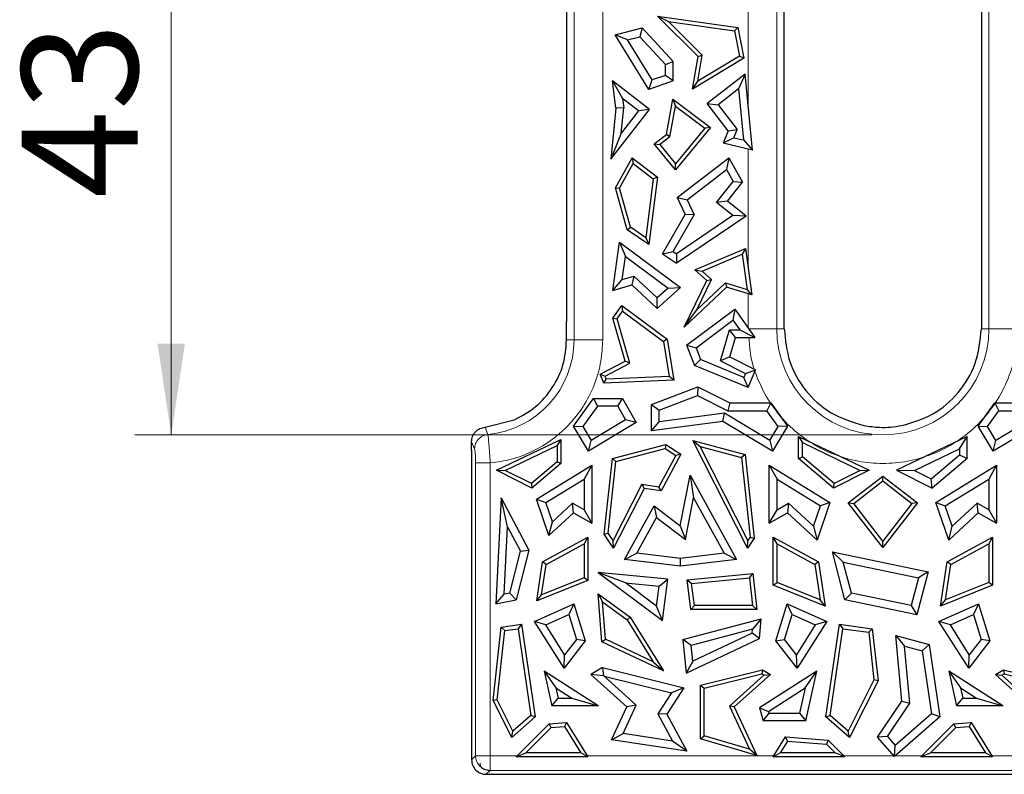
# Model space of a CAD drawing. Units: millimetres. Extents: x 0 to 420, y 0 to 297.
# Drawn here: x 164 to 191, y 128 to 149 of the extents above; entities that cross this region are included whole.
import ezdxf

# ---------------------------------------------------------------- set-up
doc = ezdxf.new("R2010")
doc.units = ezdxf.units.MM
doc.styles.add('SLDTEXTSTYLE0', font='TXT', dxfattribs={"width": 0.605})
doc.dimstyles.new('SLDDIMSTYLE2', dxfattribs={"dimtxt": 3.081982, "dimasz": 2.5, "dimexe": 0, "dimexo": 0.0625, "dimgap": 0.770496, "dimtad": 1, "dimdec": 0, "dimlfac": 2.5, "dimrnd": 1e-09, "dimzin": 12, "dimdsep": 46, "dimtxsty": 'SLDTEXTSTYLE0', "dimsah": 1, "dimcen": 0.09, "dimadec": 0, "dimazin": 3, "dimtfac": 1, "dimtdec": 3, "dimtofl": 0, "dimtmove": 0, "dimatfit": 3, "dimfxl": 0, "dimfrac": 2, "dimtolj": 1, "dimtzin": 12, "dimarcsym": 0})

# ---------------------------------------------------------------- blocks, each defined once
blk = doc.blocks.new('_D_3')
at = {"color": 7, "linetype": 'Continuous', "lineweight": 0}
for p, q in [((187.643, 155.112), (167.458, 155.112)), ((168.458, 155.112), (168.458, 137.441)), ((187.643, 137.441), (167.458, 137.441))]:
    blk.add_line(p, q, dxfattribs=at)
at = {"color": 7, "linetype": 'Continuous', "lineweight": 18}
for points in [[(168.458, 155.112), (168.083, 152.612), (168.833, 152.612)], [(168.458, 137.441), (168.833, 139.941), (168.083, 139.941)]]:
    blk.add_solid(points, dxfattribs=at)
at = {"color": 7, "linetype": 'Continuous', "lineweight": 18, "insert": (164.365, 143.925), "char_height": 3.175, "attachment_point": 1, "rotation": 90, "style": 'SLDTEXTSTYLE0'}
blk.add_mtext('43', dxfattribs=at)

msp = doc.modelspace()

# ---------------------------------------------------------------- linework, layer by layer
at = {"color": 7, "linetype": 'Continuous', "lineweight": 25}
for p, q in [((179.2835, 152.3466), (179.2835, 140.5422)), ((185.2435, 140.5463), (185.2435, 152.2066)), ((190.6435, 152.2066), (190.6435, 140.5463)), ((181.774, 148.9111), (182.0768, 148.7602)), ((182.8847, 147.8017), (181.774, 148.9111)), ((181.774, 148.9111), (183.9752, 148.6007)), ((180.6118, 148.3946), (181.3572, 148.5828)), ((181.3572, 148.5828), (181.286, 148.3437)), ((181.3572, 148.5828), (182.2027, 147.6653)), ((182.0768, 148.7602), (183.8845, 148.5052)), ((182.9997, 147.8383), (182.0768, 148.7602)), ((183.8845, 148.5052), (183.9752, 148.6007)), ((183.9752, 148.6007), (184.1378, 147.761)), ((181.5318, 146.9022), (180.6118, 148.3946)), ((180.9476, 148.2583), (180.6118, 148.3946)), ((180.9476, 148.2583), (181.286, 148.3437)), ((181.286, 148.3437), (181.9883, 147.5816)), ((183.8845, 148.5052), (184.0183, 147.8141)), ((181.6244, 147.1605), (180.9476, 148.2583)), ((182.7321, 146.9111), (182.8847, 147.8017)), ((184.1378, 147.761), (182.7321, 146.9111)), ((182.8773, 147.1242), (182.9997, 147.8383)), ((184.0183, 147.8141), (182.8773, 147.1242)), ((182.8847, 147.8017), (182.9997, 147.8383)), ((184.1378, 147.761), (184.0183, 147.8141)), ((181.9883, 147.5816), (182.2027, 147.6653)), ((181.9883, 147.2851), (181.9883, 147.5816)), ((182.2027, 147.1319), (182.2027, 147.6653)), ((181.9883, 147.2851), (181.6244, 147.1605)), ((182.2027, 147.1319), (181.9883, 147.2851)), ((184.1693, 147.321), (183.1287, 146.5162)), ((184.1693, 147.321), (183.9932, 146.9138)), ((184.3702, 145.238), (184.1693, 147.321)), ((180.5368, 147.1373), (180.8143, 146.6516)), ((181.5517, 146.3524), (180.5368, 147.1373)), ((180.6312, 146.3914), (180.5368, 147.1373)), ((181.5318, 146.9022), (181.6244, 147.1605)), ((182.2027, 147.1319), (181.5318, 146.9022)), ((182.7321, 146.9111), (182.8773, 147.1242)), ((183.9932, 146.9138), (183.4294, 146.4777)), ((183.9932, 146.9138), (184.128, 145.5164)), ((180.8469, 146.3946), (180.6312, 146.3914)), ((180.7804, 145.7056), (180.8469, 146.3946)), ((181.251, 146.314), (180.8143, 146.6516)), ((180.8143, 146.6516), (180.8469, 146.3946)), ((182.0151, 145.6659), (182.1956, 146.6319)), ((182.1128, 145.6052), (182.2692, 146.4425)), ((182.1956, 146.6319), (182.2692, 146.4425)), ((182.1956, 146.6319), (183.2237, 145.8594)), ((182.2692, 146.4425), (183.0698, 145.841)), ((183.7084, 145.7666), (183.1287, 146.5162)), ((183.1287, 146.5162), (183.4294, 146.4777)), ((183.4294, 146.4777), (183.9532, 145.8004)), ((180.6312, 146.3914), (180.4958, 144.9871)), ((180.4958, 144.9871), (181.5517, 146.3524)), ((181.251, 146.314), (180.7804, 145.7056)), ((181.5517, 146.3524), (181.251, 146.314)), ((183.2237, 145.8594), (182.2695, 144.6976)), ((183.2237, 145.8594), (183.0698, 145.841)), ((180.7804, 145.7056), (180.4958, 144.9871)), ((181.6807, 145.4146), (182.0151, 145.6659)), ((182.1128, 145.6052), (181.8345, 145.3961)), ((182.1128, 145.6052), (182.0151, 145.6659)), ((183.0698, 145.841), (182.2695, 144.8664)), ((183.7084, 145.7666), (183.5721, 145.4291)), ((183.7084, 145.7666), (183.9532, 145.8004)), ((183.864, 145.5796), (183.9532, 145.8004)), ((181.6807, 145.4146), (181.8345, 145.3961)), ((182.2695, 144.6976), (181.6807, 145.4146)), ((181.8345, 145.3961), (182.2695, 144.8664)), ((183.864, 145.5796), (183.5721, 145.4291)), ((184.3702, 145.238), (183.5721, 145.4291)), ((183.864, 145.5796), (184.128, 145.5164)), ((184.128, 145.5164), (184.3702, 145.238)), ((180.619, 144.2074), (181.0771, 145.032)), ((180.734, 144.1938), (181.1103, 144.871)), ((181.0771, 145.032), (181.1103, 144.871)), ((181.0771, 145.032), (181.769, 144.4975)), ((181.1103, 144.871), (181.6551, 144.45)), ((182.2695, 144.6976), (182.2695, 144.8664)), ((182.3153, 143.9391), (183.7298, 145.032)), ((183.7298, 145.032), (183.6636, 144.7099)), ((183.7298, 145.032), (184.1032, 144.3599)), ((182.5817, 143.874), (183.6636, 144.7099)), ((183.6636, 144.7099), (183.8462, 144.3812)), ((181.6551, 144.45), (181.4549, 142.8397)), ((181.769, 144.4975), (181.5397, 142.653)), ((181.769, 144.4975), (181.6551, 144.45)), ((183.3882, 143.8055), (183.8462, 144.3812)), ((183.6894, 143.8398), (184.1032, 144.3599)), ((183.8462, 144.3812), (184.1032, 144.3599)), ((180.9379, 143.0598), (180.619, 144.2074)), ((180.619, 144.2074), (180.734, 144.1938)), ((181.0306, 143.1265), (180.734, 144.1938)), ((182.3153, 143.9391), (182.5817, 143.874)), ((182.3153, 143.9391), (182.5308, 143.474)), ((182.5817, 143.874), (182.7721, 143.4633)), ((183.6894, 143.8398), (183.3882, 143.8055)), ((183.8381, 143.4475), (183.3882, 143.8055)), ((184.2, 143.4335), (183.6894, 143.8398)), ((181.9125, 142.4009), (182.5308, 143.474)), ((182.1979, 142.4667), (182.7721, 143.4633)), ((183.8381, 143.4475), (182.2926, 142.4027)), ((184.2, 143.4335), (182.2926, 142.144)), ((182.7721, 143.4633), (182.5308, 143.474)), ((184.2, 143.4335), (183.8381, 143.4475)), ((180.9379, 143.0598), (181.0306, 143.1265)), ((181.5397, 142.653), (180.9379, 143.0598)), ((181.4549, 142.8397), (181.0306, 143.1265)), ((180.5483, 141.3903), (180.7326, 142.7146)), ((180.7326, 142.7146), (180.895, 142.3267)), ((180.7326, 142.7146), (182.4002, 141.4747)), ((181.4549, 142.8397), (181.5397, 142.653)), ((181.9125, 142.4009), (182.1979, 142.4667)), ((181.9125, 142.4009), (182.2926, 142.144)), ((182.1979, 142.4667), (182.2926, 142.4027)), ((182.2926, 142.4027), (182.2926, 142.144)), ((182.7958, 141.9604), (184.1818, 142.544)), ((182.9928, 141.927), (184.0948, 142.3911)), ((184.1818, 142.544), (184.0948, 142.3911)), ((184.0948, 142.3911), (184.2293, 141.4246)), ((184.1818, 142.544), (184.3585, 141.2738)), ((180.8067, 141.6921), (180.895, 142.3267)), ((180.895, 142.3267), (182.0623, 141.4588)), ((182.7958, 141.9604), (182.9928, 141.927)), ((183.1213, 141.667), (182.7958, 141.9604)), ((183.2529, 141.6926), (182.9928, 141.927)), ((180.5483, 141.3903), (180.8067, 141.6921)), ((180.5483, 141.3903), (181.0726, 141.5483)), ((180.8067, 141.6921), (181.1291, 141.7892)), ((181.1291, 141.7892), (181.0726, 141.5483)), ((181.7634, 140.9008), (181.0726, 141.5483)), ((181.7663, 141.1919), (181.1291, 141.7892)), ((182.503, 140.3941), (183.1213, 141.667)), ((182.8527, 140.8688), (183.2529, 141.6926)), ((183.6363, 141.6033), (182.8527, 140.8688)), ((183.1213, 141.667), (183.2529, 141.6926)), ((183.6363, 141.6033), (184.2293, 141.4246)), ((183.6363, 141.6033), (183.6645, 141.4828)), ((182.4002, 141.4747), (181.7634, 140.9008)), ((182.0623, 141.4588), (181.7663, 141.1919)), ((182.0623, 141.4588), (182.4002, 141.4747)), ((183.6645, 141.4828), (182.503, 140.3941)), ((184.3585, 141.2738), (183.6645, 141.4828)), ((184.3585, 141.2738), (184.2293, 141.4246)), ((181.7634, 140.9008), (181.7663, 141.1919)), ((180.5473, 140.6402), (180.7919, 140.9836)), ((180.6646, 140.6203), (180.8156, 140.8322)), ((180.7919, 140.9836), (182.0329, 140.0592)), ((180.7919, 140.9836), (180.8156, 140.8322)), ((180.8156, 140.8322), (181.9341, 139.9992)), ((182.503, 140.3941), (182.8527, 140.8688)), ((182.5697, 139.901), (183.8872, 140.8824)), ((183.8872, 140.8824), (183.8397, 140.5797)), ((183.8872, 140.8824), (184.439, 140.1079)), ((179.2835, 140.0466), (179.2835, 140.5422)), ((180.5473, 140.6402), (180.6646, 140.6203)), ((180.8905, 139.4574), (180.5473, 140.6402)), ((181.0181, 139.4023), (180.6646, 140.6203)), ((182.828, 139.8261), (183.8397, 140.5797)), ((183.8397, 140.5797), (184.0231, 140.3222)), ((185.243, 140.3466), (185.2436, 140.5463)), ((190.644, 140.5462), (190.6434, 140.3466)), ((183.4965, 139.4688), (183.7442, 140.3222)), ((183.7442, 140.3222), (184.0231, 140.3222)), ((183.9052, 140.1079), (183.7442, 140.3222)), ((184.0231, 140.3222), (184.439, 140.1079)), ((182.0329, 140.0592), (181.9341, 139.9992)), ((181.9341, 139.9992), (182.0904, 139.0423)), ((182.0329, 140.0592), (182.2156, 138.9407)), ((183.7517, 139.5789), (183.9052, 140.1079)), ((183.9052, 140.1079), (184.439, 140.1079)), ((182.5697, 139.901), (182.828, 139.8261)), ((182.5697, 139.901), (182.7857, 139.3374)), ((182.828, 139.8261), (182.9527, 139.5008)), ((180.1988, 139.1031), (180.8905, 139.4574)), ((180.3352, 139.0526), (181.0181, 139.4023)), ((181.0181, 139.4023), (180.8905, 139.4574)), ((182.9527, 139.5008), (182.7857, 139.3374)), ((184.1408, 139.0153), (182.9527, 139.5008)), ((183.7517, 139.5789), (183.4965, 139.4688)), ((183.4965, 139.4688), (184.1825, 139.1174)), ((183.7517, 139.5789), (184.4554, 139.2185)), ((184.2582, 138.7358), (182.7857, 139.3374)), ((184.1825, 139.1174), (184.1408, 139.0153)), ((184.1825, 139.1174), (184.4554, 139.2185)), ((184.2582, 138.7358), (184.4554, 139.2185)), ((180.1988, 139.1031), (180.3352, 139.0526)), ((180.3003, 138.8546), (180.1988, 139.1031)), ((180.3003, 138.8546), (180.3709, 138.9651)), ((182.2156, 138.9407), (180.3003, 138.8546)), ((180.3709, 138.9651), (180.3352, 139.0526)), ((182.0904, 139.0423), (180.3709, 138.9651)), ((182.2156, 138.9407), (182.0904, 139.0423)), ((184.2582, 138.7358), (184.1408, 139.0153)), ((181.6045, 138.2698), (182.8767, 138.7543)), ((182.8767, 138.7543), (182.8649, 138.5204)), ((182.8767, 138.7543), (183.7529, 138.3151)), ((179.4767, 137.6769), (180.0161, 138.4394)), ((180.0161, 138.4394), (180.8154, 138.4394)), ((180.0161, 138.4394), (180.127, 138.225)), ((180.6904, 138.225), (180.8154, 138.4394)), ((180.8154, 138.4394), (181.1894, 137.7781)), ((181.8189, 138.122), (182.8649, 138.5204)), ((182.8649, 138.5204), (183.7022, 138.1008)), ((183.7529, 138.3151), (183.7022, 138.1008)), ((183.7529, 138.3151), (184.8788, 138.3151)), ((184.8788, 138.3151), (184.7679, 138.1008)), ((184.8788, 138.3151), (185.3303, 137.6769)), ((190.5567, 137.6769), (191.0082, 138.3151)), ((191.0082, 138.3151), (191.1191, 138.1008)), ((191.0082, 138.3151), (192.1341, 138.3151)), ((180.127, 138.225), (179.7324, 137.6672)), ((180.6904, 138.225), (180.127, 138.225)), ((180.6904, 138.225), (180.8999, 137.8546)), ((181.6045, 138.2698), (181.8189, 138.122)), ((181.6045, 137.5564), (181.6045, 138.2698)), ((181.8189, 137.8004), (181.8189, 138.122)), ((183.7022, 138.1008), (184.7679, 138.1008)), ((185.0746, 137.6672), (184.7679, 138.1008)), ((190.8124, 137.6672), (191.1191, 138.1008)), ((191.1191, 138.1008), (192.1848, 138.1008)), ((177.0505, 137.6524), (177.8481, 137.849)), ((181.1894, 137.7781), (179.8843, 136.9964)), ((180.8999, 137.8546), (179.958, 137.2904)), ((181.1894, 137.7781), (180.8999, 137.8546)), ((183.5631, 137.8107), (181.6045, 137.5564)), ((181.6045, 137.5564), (181.8189, 137.8004)), ((183.6093, 138.0329), (181.8189, 137.8004)), ((183.5631, 137.8107), (183.6093, 138.0329)), ((184.9227, 136.9964), (183.5631, 137.8107)), ((184.8489, 137.2904), (183.6093, 138.0329)), ((192.3239, 137.8107), (190.9643, 136.9964)), ((192.2777, 138.0329), (191.038, 137.2904)), ((179.4767, 137.6769), (179.7324, 137.6672)), ((179.8843, 136.9964), (179.4767, 137.6769)), ((179.7324, 137.6672), (179.958, 137.2904)), ((184.8489, 137.2904), (185.0746, 137.6672)), ((185.3303, 137.6769), (184.9227, 136.9964)), ((185.3303, 137.6769), (185.0746, 137.6672)), ((190.9643, 136.9964), (190.5567, 137.6769)), ((190.5567, 137.6769), (190.8124, 137.6672)), ((191.038, 137.2904), (190.8124, 137.6672)), ((176.6835, 137.0175), (176.6835, 137.2521)), ((177.3601, 136.4731), (179.1298, 137.3188)), ((179.1298, 137.3188), (179.0227, 137.1488)), ((179.1298, 137.3188), (179.1298, 136.6543)), ((179.8843, 136.9964), (179.958, 137.2904)), ((184.2373, 134.3365), (182.7356, 137.2866)), ((182.7356, 137.2866), (182.9398, 137.1217)), ((182.7356, 137.2866), (184.1753, 136.9057)), ((184.8489, 137.2904), (184.9227, 136.9964)), ((185.6315, 137.398), (185.7387, 137.228)), ((185.6315, 137.398), (187.5668, 136.4731)), ((185.6315, 136.7947), (185.6315, 137.398)), ((185.7387, 137.228), (187.3242, 136.4703)), ((185.7387, 136.8443), (185.7387, 137.228)), ((190.2555, 137.398), (188.3201, 136.4731)), ((190.0411, 137.058), (190.2555, 137.398)), ((190.2555, 136.7947), (190.2555, 137.398)), ((190.9643, 136.9964), (191.038, 137.2904)), ((176.6835, 137.0121), (176.6835, 137.0175)), ((176.6835, 137.0121), (176.6835, 128.5459)), ((177.6028, 136.4703), (179.0227, 137.1488)), ((179.0227, 137.1488), (179.0227, 136.704)), ((180.5363, 136.7948), (181.998, 137.1815)), ((180.635, 136.7101), (181.9798, 137.0658)), ((181.998, 137.1815), (181.9798, 137.0658)), ((181.9798, 137.0658), (182.2723, 136.8779)), ((181.998, 137.1815), (182.4138, 136.9143)), ((184.2504, 134.547), (182.9398, 137.1217)), ((182.9398, 137.1217), (184.0767, 136.821)), ((188.8054, 136.4675), (190.0411, 137.058)), ((190.0411, 137.058), (190.0411, 136.894)), ((179.0227, 136.704), (178.3186, 136.1075)), ((179.1298, 136.6543), (179.0227, 136.704)), ((180.3113, 134.7179), (180.5363, 136.7948)), ((180.4221, 134.7455), (180.635, 136.7101)), ((180.5363, 136.7948), (180.635, 136.7101)), ((182.2723, 136.8779), (181.8109, 136.0231)), ((182.4138, 136.9143), (181.8694, 135.906)), ((182.4138, 136.9143), (182.2723, 136.8779)), ((184.1753, 136.9057), (184.0767, 136.821)), ((184.0767, 136.821), (184.3131, 134.6395)), ((184.1753, 136.9057), (184.4239, 134.6119)), ((185.6315, 136.7947), (185.7387, 136.8443)), ((186.5934, 135.9797), (185.6315, 136.7947)), ((186.6084, 136.1075), (185.7387, 136.8443)), ((189.2636, 136.2353), (190.0411, 136.894)), ((190.2555, 136.7947), (189.2936, 135.9797)), ((190.0411, 136.894), (190.2555, 136.7947)), ((177.3601, 136.4731), (177.6028, 136.4703)), ((178.3336, 135.9797), (177.3601, 136.4731)), ((178.3186, 136.1075), (177.6028, 136.4703)), ((179.1298, 136.6543), (178.3336, 135.9797)), ((178.4573, 135.6797), (179.9753, 136.6155)), ((179.9753, 136.6155), (179.761, 136.2315)), ((179.9753, 136.6155), (179.9753, 135.0234)), ((184.8317, 136.6155), (185.046, 136.2315)), ((184.8317, 136.6155), (186.4943, 135.5906)), ((184.8317, 135.0234), (184.8317, 136.6155)), ((187.5668, 136.4731), (186.5934, 135.9797)), ((187.3242, 136.4703), (186.6084, 136.1075)), ((187.3242, 136.4703), (187.5668, 136.4731)), ((188.3201, 136.4731), (188.8054, 136.4675)), ((188.3201, 136.4731), (189.2936, 135.9797)), ((188.8054, 136.4675), (189.2636, 136.2353)), ((189.3927, 135.5906), (191.0553, 136.6155)), ((191.0553, 136.6155), (190.841, 136.2315)), ((191.0553, 136.6155), (191.0553, 135.0234)), ((178.7156, 135.5871), (179.761, 136.2315)), ((179.761, 136.2315), (179.761, 135.3904)), ((182.3974, 134.9539), (182.6636, 136.3381)), ((182.6636, 136.3381), (182.7623, 135.716)), ((182.6636, 136.3381), (183.9391, 134.0283)), ((185.046, 136.2315), (186.236, 135.498)), ((185.046, 135.3904), (185.046, 136.2315)), ((186.9957, 135.5812), (187.9435, 136.3142)), ((187.1461, 135.562), (187.9435, 136.1787)), ((187.9435, 136.1787), (187.9435, 136.3142)), ((187.9435, 136.3142), (188.8913, 135.5812)), ((187.9435, 136.1787), (188.7409, 135.562)), ((189.2936, 135.9797), (189.2636, 136.2353)), ((189.651, 135.498), (190.841, 136.2315)), ((190.841, 136.2315), (190.841, 135.3904)), ((178.3186, 136.1075), (178.3336, 135.9797)), ((181.3434, 136.0927), (180.5566, 134.547)), ((181.4039, 135.9753), (180.5697, 134.3365)), ((181.3434, 136.0927), (181.8109, 136.0231)), ((181.3434, 136.0927), (181.4039, 135.9753)), ((181.8694, 135.906), (181.4039, 135.9753)), ((181.8694, 135.906), (181.8109, 136.0231)), ((186.5934, 135.9797), (186.6084, 136.1075)), ((177.4937, 135.7141), (177.3467, 132.8118)), ((177.6684, 134.9259), (177.4937, 135.7141)), ((177.4937, 135.7141), (178.2529, 134.2798)), ((178.4573, 135.6797), (178.7156, 135.5871)), ((178.7984, 134.6836), (178.4573, 135.6797)), ((182.5426, 134.5737), (182.7623, 135.716)), ((182.7623, 135.716), (183.5977, 134.2031)), ((178.8947, 135.0639), (178.7156, 135.5871)), ((179.4434, 135.5695), (178.8947, 135.0639)), ((179.761, 135.3904), (179.4434, 135.5695)), ((179.4739, 135.3062), (179.4434, 135.5695)), ((179.761, 135.3904), (179.9753, 135.0234)), ((180.8678, 134.0283), (181.6807, 135.5002)), ((181.6807, 135.5002), (182.3974, 134.9539)), ((181.6807, 135.5002), (181.7483, 135.1791)), ((184.8317, 135.0234), (185.046, 135.3904)), ((185.046, 135.3904), (185.3636, 135.5695)), ((185.3636, 135.5695), (185.333, 135.3062)), ((186.0453, 134.9413), (185.3636, 135.5695)), ((186.0453, 134.9413), (186.236, 135.498)), ((186.4943, 135.5906), (186.1417, 134.561)), ((186.4943, 135.5906), (186.236, 135.498)), ((187.9435, 134.3557), (186.9957, 135.5812)), ((186.9957, 135.5812), (187.1461, 135.562)), ((187.9435, 134.5309), (187.1461, 135.562)), ((188.8913, 135.5812), (187.9435, 134.3557)), ((188.7409, 135.562), (187.9435, 134.5309)), ((188.8913, 135.5812), (188.7409, 135.562)), ((189.3927, 135.5906), (189.651, 135.498)), ((189.7453, 134.561), (189.3927, 135.5906)), ((189.8417, 134.9413), (189.651, 135.498)), ((190.5234, 135.5695), (189.8417, 134.9413)), ((190.841, 135.3904), (190.5234, 135.5695)), ((190.5539, 135.3062), (190.5234, 135.5695)), ((190.841, 135.3904), (191.0553, 135.0234)), ((179.4739, 135.3062), (178.7984, 134.6836)), ((179.4739, 135.3062), (179.9753, 135.0234)), ((181.2093, 134.2031), (181.7483, 135.1791)), ((181.7483, 135.1791), (182.5426, 134.5737)), ((184.8317, 135.0234), (185.333, 135.3062)), ((186.1417, 134.561), (185.333, 135.3062)), ((190.5539, 135.3062), (189.7453, 134.561)), ((190.5539, 135.3062), (191.0553, 135.0234)), ((177.5748, 133.0788), (177.6684, 134.9259)), ((177.6684, 134.9259), (178.0245, 134.2532)), ((178.7984, 134.6836), (178.8947, 135.0639)), ((182.3974, 134.9539), (182.5426, 134.5737)), ((186.0453, 134.9413), (186.1417, 134.561)), ((189.7453, 134.561), (189.8417, 134.9413)), ((178.6238, 133.9629), (179.8677, 134.6419)), ((179.8677, 134.6419), (179.7605, 134.4613)), ((179.8677, 134.6419), (179.8677, 133.457)), ((180.3113, 134.7179), (180.4221, 134.7455)), ((180.5697, 134.3365), (180.3113, 134.7179)), ((180.5566, 134.547), (180.4221, 134.7455)), ((180.5697, 134.3365), (180.5566, 134.547)), ((184.4239, 134.6119), (184.2373, 134.3365)), ((184.2373, 134.3365), (184.2504, 134.547)), ((184.3131, 134.6395), (184.2504, 134.547)), ((184.3131, 134.6395), (184.4239, 134.6119)), ((185.0465, 134.4613), (184.9393, 134.6419)), ((184.9393, 134.6419), (186.1832, 133.9629)), ((184.9393, 133.3231), (184.9393, 134.6419)), ((187.9435, 134.3557), (187.9435, 134.5309)), ((189.7038, 133.9629), (190.9477, 134.6419)), ((190.9477, 134.6419), (190.8405, 134.4613)), ((190.9477, 134.6419), (190.9477, 133.3231)), ((178.2529, 134.2798), (177.901, 132.9283)), ((178.0245, 134.2532), (178.2529, 134.2798)), ((178.7221, 133.8944), (179.7605, 134.4613)), ((179.7605, 134.4613), (179.7605, 133.5294)), ((185.0465, 133.3955), (185.0465, 134.4613)), ((185.0465, 134.4613), (186.0849, 133.8944)), ((189.8021, 133.8944), (190.8405, 134.4613)), ((190.8405, 134.4613), (190.8405, 133.3955)), ((177.727, 133.1108), (178.0245, 134.2532)), ((180.8678, 134.0283), (181.2093, 134.2031)), ((182.4035, 133.8438), (180.8678, 134.0283)), ((182.4035, 134.0597), (181.2093, 134.2031)), ((183.5977, 134.2031), (182.4035, 134.0597)), ((182.4035, 133.8438), (182.4035, 134.0597)), ((183.9391, 134.0283), (182.4035, 133.8438)), ((183.5977, 134.2031), (183.9391, 134.0283)), ((186.5642, 134.2409), (186.8589, 133.9599)), ((186.5642, 134.2409), (189.1796, 133.6912)), ((186.906, 132.9283), (186.5642, 134.2409)), ((178.4665, 132.8939), (178.6238, 133.9629)), ((178.5997, 133.0629), (178.7221, 133.8944)), ((178.7221, 133.8944), (178.6238, 133.9629)), ((186.1832, 133.9629), (186.0849, 133.8944)), ((186.0849, 133.8944), (186.2283, 132.9206)), ((186.1832, 133.9629), (186.3615, 132.7516)), ((186.8589, 133.9599), (188.9155, 133.5277)), ((187.08, 133.1108), (186.8589, 133.9599)), ((189.5255, 132.7516), (189.7038, 133.9629)), ((189.6587, 132.9206), (189.8021, 133.8944)), ((189.8021, 133.8944), (189.7038, 133.9629)), ((179.8677, 133.457), (178.4665, 132.8939)), ((179.7605, 133.5294), (178.5997, 133.0629)), ((179.8677, 133.457), (179.7605, 133.5294)), ((180.8961, 133.3861), (180.1511, 133.6751)), ((182.0567, 133.4869), (180.1511, 133.6751)), ((180.1511, 133.6751), (181.9135, 132.3586)), ((181.8163, 133.2953), (182.0567, 133.4869)), ((181.9135, 132.3586), (182.0567, 133.4869)), ((182.5854, 133.4707), (184.3844, 133.6483)), ((182.5854, 133.4707), (182.7056, 133.3748)), ((182.6878, 132.6635), (182.5854, 133.4707)), ((182.7056, 133.3748), (184.2891, 133.5312)), ((184.2891, 133.5312), (184.3844, 133.6483)), ((184.2891, 133.5312), (184.3707, 132.7706)), ((184.3844, 133.6483), (184.49, 132.6635)), ((188.9155, 133.5277), (188.7174, 132.7667)), ((189.1796, 133.6912), (188.8733, 132.5148)), ((189.1796, 133.6912), (188.9155, 133.5277)), ((180.8961, 133.3861), (181.8163, 133.2953)), ((181.7471, 132.7504), (180.8961, 133.3861)), ((181.7471, 132.7504), (181.8163, 133.2953)), ((182.7823, 132.7706), (182.7056, 133.3748)), ((184.9393, 133.3231), (185.0465, 133.3955)), ((186.3615, 132.7516), (184.9393, 133.3231)), ((186.2283, 132.9206), (185.0465, 133.3955)), ((190.9477, 133.3231), (189.5255, 132.7516)), ((190.8405, 133.3955), (189.6587, 132.9206)), ((190.9477, 133.3231), (190.8405, 133.3955)), ((177.3467, 132.8118), (177.5748, 133.0788)), ((177.3467, 132.8118), (177.901, 132.9283)), ((177.727, 133.1108), (177.5748, 133.0788)), ((177.901, 132.9283), (177.727, 133.1108)), ((178.4665, 132.8939), (178.5997, 133.0629)), ((180.1449, 133.0917), (180.2694, 132.8681)), ((180.1449, 133.0917), (181.0268, 132.4477)), ((180.2449, 131.7749), (180.1449, 133.0917)), ((186.3615, 132.7516), (186.2283, 132.9206)), ((186.906, 132.9283), (187.08, 133.1108)), ((188.8733, 132.5148), (186.906, 132.9283)), ((188.7174, 132.7667), (187.08, 133.1108)), ((189.5255, 132.7516), (189.6587, 132.9206)), ((178.4002, 132.334), (179.4812, 132.8168)), ((179.4812, 132.8168), (179.347, 132.5221)), ((179.4812, 132.8168), (179.7923, 131.7973)), ((180.3471, 131.8452), (180.2694, 132.8681)), ((180.2694, 132.8681), (180.9466, 132.3735)), ((181.9135, 132.3586), (181.7471, 132.7504)), ((182.6878, 132.6635), (182.7823, 132.7706)), ((184.49, 132.6635), (182.6878, 132.6635)), ((184.3707, 132.7706), (182.7823, 132.7706)), ((184.49, 132.6635), (184.3707, 132.7706)), ((185.0147, 131.7973), (185.3257, 132.8168)), ((185.46, 132.5221), (185.3257, 132.8168)), ((185.3257, 132.8168), (186.4068, 132.334)), ((188.7174, 132.7667), (188.8733, 132.5148)), ((189.4802, 132.334), (190.5612, 132.8168)), ((190.5612, 132.8168), (190.427, 132.5221)), ((190.5612, 132.8168), (190.8723, 131.7973)), ((178.7138, 132.2393), (179.347, 132.5221)), ((179.347, 132.5221), (179.5549, 131.8409)), ((181.0268, 132.4477), (180.9466, 132.3735)), ((180.9466, 132.3735), (181.6522, 131.2297)), ((181.0268, 132.4477), (181.9329, 130.9788)), ((182.4654, 131.8355), (184.61, 132.4058)), ((184.61, 132.4058), (184.3734, 132.1211)), ((184.5693, 131.8698), (184.61, 132.4058)), ((185.2521, 131.8409), (185.46, 132.5221)), ((185.46, 132.5221), (186.0932, 132.2393)), ((189.7938, 132.2393), (190.427, 132.5221)), ((190.427, 132.5221), (190.6349, 131.8409)), ((177.2701, 130.1674), (177.4919, 132.1798)), ((177.4919, 132.1798), (178.0516, 132.2545)), ((177.4919, 132.1798), (177.5892, 132.0847)), ((177.5892, 132.0847), (177.9608, 132.1343)), ((178.0516, 132.2545), (177.9608, 132.1343)), ((177.9608, 132.1343), (178.3088, 129.7597)), ((178.0516, 132.2545), (178.4233, 129.7176)), ((178.7138, 132.2393), (178.4002, 132.334)), ((179.2129, 131.0497), (178.4002, 132.334)), ((179.2307, 131.4225), (178.7138, 132.2393)), ((184.3734, 132.1211), (182.6964, 131.6751)), ((184.365, 132.0105), (184.3734, 132.1211)), ((186.0932, 132.2393), (185.5763, 131.4225)), ((186.4068, 132.334), (185.5941, 131.0497)), ((186.4068, 132.334), (186.0932, 132.2393)), ((186.3837, 129.7176), (186.7554, 132.2545)), ((186.4982, 129.7597), (186.8461, 132.1343)), ((186.7554, 132.2545), (187.6534, 132.1347)), ((186.7554, 132.2545), (186.8461, 132.1343)), ((186.8461, 132.1343), (187.556, 132.0396)), ((187.556, 132.0396), (187.6534, 132.1347)), ((187.6534, 132.1347), (187.8103, 130.7103)), ((189.7938, 132.2393), (189.4802, 132.334)), ((190.2929, 131.0497), (189.4802, 132.334)), ((190.3107, 131.4225), (189.7938, 132.2393)), ((177.3801, 130.1872), (177.5892, 132.0847)), ((179.5549, 131.8409), (179.2307, 131.4225)), ((179.7923, 131.7973), (179.5549, 131.8409)), ((180.2449, 131.7749), (180.3471, 131.8452)), ((181.6522, 131.2297), (180.3471, 131.8452)), ((182.4654, 131.8355), (182.5547, 130.9197)), ((182.6964, 131.6751), (182.4654, 131.8355)), ((182.5547, 130.9197), (184.5693, 131.8698)), ((184.365, 132.0105), (182.7385, 131.2434)), ((184.5693, 131.8698), (184.365, 132.0105)), ((185.0147, 131.7973), (185.2521, 131.8409)), ((185.5763, 131.4225), (185.2521, 131.8409)), ((187.556, 132.0396), (187.7003, 130.7301)), ((188.2965, 131.9459), (188.5387, 131.6582)), ((188.2965, 131.9459), (189.2131, 131.6976)), ((188.4644, 130.1492), (188.2965, 131.9459)), ((190.6349, 131.8409), (190.3107, 131.4225)), ((190.8723, 131.7973), (190.6349, 131.8409)), ((179.7923, 131.7973), (179.2129, 131.0497)), ((181.9329, 130.9788), (180.2449, 131.7749)), ((182.7385, 131.2434), (182.6964, 131.6751)), ((185.5941, 131.0497), (185.0147, 131.7973)), ((188.5387, 131.6582), (189.0214, 131.5275)), ((188.6849, 130.0929), (188.5387, 131.6582)), ((189.2131, 131.6976), (189.0214, 131.5275)), ((189.2131, 131.6976), (189.5033, 129.7176)), ((190.8723, 131.7973), (190.2929, 131.0497)), ((179.2129, 131.0497), (179.2307, 131.4225)), ((185.5941, 131.0497), (185.5763, 131.4225)), ((189.0214, 131.5275), (189.2743, 129.8019)), ((190.2929, 131.0497), (190.3107, 131.4225)), ((180.2661, 131.0699), (179.943, 130.881)), ((180.2661, 131.0699), (180.2985, 130.8445)), ((180.2661, 131.0699), (182.4937, 130.5147)), ((181.6522, 131.2297), (181.9329, 130.9788)), ((182.7385, 131.2434), (182.5547, 130.9197)), ((180.1521, 130.0214), (178.6732, 130.9739)), ((178.6732, 130.9739), (178.9934, 130.5128)), ((178.6732, 130.9739), (178.8813, 130.0214)), ((180.9312, 129.9903), (179.943, 130.881)), ((180.2985, 130.8445), (179.943, 130.881)), ((180.2985, 130.8445), (180.3111, 130.8378)), ((181.1921, 130.0437), (180.3111, 130.8378)), ((180.3111, 130.8378), (182.1518, 130.379)), ((182.946, 130.587), (184.6432, 131.0101)), ((183.0532, 130.5033), (184.6268, 130.8956)), ((184.6833, 130.8625), (183.7454, 130.017)), ((184.864, 130.881), (183.8758, 129.9903)), ((186.1335, 130.9739), (184.564, 129.9629)), ((184.6432, 131.0101), (184.6268, 130.8956)), ((184.6833, 130.8625), (184.6268, 130.8956)), ((184.6432, 131.0101), (184.864, 130.881)), ((184.6833, 130.8625), (184.864, 130.881)), ((185.8134, 130.5127), (186.1335, 130.9739)), ((185.835, 129.6072), (186.1335, 130.9739)), ((191.2323, 130.0213), (189.7535, 130.9739)), ((189.7535, 130.9739), (190.0736, 130.5127)), ((189.7535, 130.9739), (189.9615, 130.0213)), ((191.023, 130.881), (191.2438, 131.0101)), ((192.0112, 129.9903), (191.023, 130.881)), ((191.023, 130.881), (191.2037, 130.8625)), ((191.2037, 130.8625), (191.2602, 130.8956)), ((192.1416, 130.017), (191.2037, 130.8625)), ((191.2438, 131.0101), (191.2602, 130.8956)), ((191.2438, 131.0101), (192.941, 130.587)), ((191.2602, 130.8956), (192.8338, 130.5033)), ((178.9934, 130.5128), (179.4234, 130.2358)), ((178.9934, 130.5128), (179.0539, 130.2358)), ((182.4937, 130.5147), (182.0282, 129.7896)), ((182.4937, 130.5147), (182.1518, 130.379)), ((182.946, 130.587), (183.0532, 130.5033)), ((182.946, 129.1185), (182.946, 130.587)), ((183.0532, 129.1986), (183.0532, 130.5033)), ((184.8152, 129.8697), (185.8134, 130.5127)), ((185.8134, 130.5127), (185.6624, 129.8215)), ((187.7003, 130.7301), (186.993, 129.3259)), ((187.8103, 130.7103), (187.0265, 129.1541)), ((187.8103, 130.7103), (187.7003, 130.7301)), ((190.0736, 130.5127), (190.5037, 130.2357)), ((190.0736, 130.5127), (190.1341, 130.2357)), ((178.8813, 130.0214), (179.0539, 130.2358)), ((179.0539, 130.2358), (179.4234, 130.2358)), ((179.4234, 130.2358), (180.1521, 130.0214)), ((182.1518, 130.379), (181.7791, 129.7984)), ((189.9615, 130.0213), (190.1341, 130.2357)), ((190.1341, 130.2357), (190.5037, 130.2357)), ((190.5037, 130.2357), (191.2323, 130.0213)), ((177.3801, 130.1872), (177.2701, 130.1674)), ((177.7805, 129.1541), (177.2701, 130.1674)), ((177.814, 129.3259), (177.3801, 130.1872)), ((180.1521, 130.0214), (178.8813, 130.0214)), ((180.5164, 129.0939), (180.9312, 129.9903)), ((180.8309, 129.263), (181.1921, 130.0437)), ((181.1921, 130.0437), (180.9312, 129.9903)), ((183.7454, 130.017), (184.2937, 128.8318)), ((183.8758, 129.9903), (183.7454, 130.017)), ((183.8758, 129.9903), (184.4905, 128.6618)), ((184.564, 129.9629), (184.8152, 129.8697)), ((184.564, 129.9629), (184.6696, 129.6072)), ((187.7995, 129.1626), (188.4644, 130.1492)), ((188.0696, 129.1797), (188.6849, 130.0929)), ((188.4644, 130.1492), (188.6849, 130.0929)), ((191.2323, 130.0213), (189.9615, 130.0213)), ((178.4233, 129.7176), (177.7805, 129.1541)), ((178.3088, 129.7597), (177.814, 129.3259)), ((178.4233, 129.7176), (178.3088, 129.7597)), ((181.7791, 129.7984), (182.1843, 129.0577)), ((182.0282, 129.7896), (181.7791, 129.7984)), ((182.0282, 129.7896), (182.5801, 128.7808)), ((184.6696, 129.6072), (184.8295, 129.8215)), ((184.8152, 129.8697), (184.8295, 129.8215)), ((184.8295, 129.8215), (185.6624, 129.8215)), ((185.6624, 129.8215), (185.835, 129.6072)), ((186.3837, 129.7176), (186.4982, 129.7597)), ((187.0265, 129.1541), (186.3837, 129.7176)), ((186.993, 129.3259), (186.4982, 129.7597)), ((189.5033, 129.7176), (188.2648, 128.6318)), ((189.2743, 129.8019), (188.2847, 128.9343)), ((189.5033, 129.7176), (189.2743, 129.8019)), ((177.9071, 128.6269), (178.8094, 129.5292)), ((178.1658, 128.734), (178.8571, 129.4254)), ((178.8094, 129.5292), (179.2839, 129.5653)), ((178.8571, 129.4254), (178.8094, 129.5292)), ((178.8571, 129.4254), (179.227, 129.4535)), ((179.2839, 129.5653), (179.227, 129.4535)), ((179.227, 129.4535), (179.6711, 128.734)), ((179.2839, 129.5653), (179.8632, 128.6269)), ((185.835, 129.6072), (184.6696, 129.6072)), ((188.9873, 128.6268), (189.8897, 129.5291)), ((189.2461, 128.7339), (189.9374, 129.4253)), ((189.8897, 129.5291), (190.3642, 129.5652)), ((189.9374, 129.4253), (189.8897, 129.5291)), ((189.9374, 129.4253), (190.3072, 129.4534)), ((190.3642, 129.5652), (190.3072, 129.4534)), ((190.3072, 129.4534), (190.7514, 128.7339)), ((190.3642, 129.5652), (190.9435, 128.6268)), ((177.7805, 129.1541), (177.814, 129.3259)), ((180.5164, 129.0939), (180.8309, 129.263)), ((182.1843, 129.0577), (180.8309, 129.263)), ((182.946, 129.1185), (183.0532, 129.1986)), ((184.2937, 128.8318), (183.0532, 129.1986)), ((184.9435, 128.6268), (185.2779, 129.1685)), ((185.2779, 129.1685), (186.4467, 129.0797)), ((185.3349, 129.0567), (185.2779, 129.1685)), ((187.0265, 129.1541), (186.993, 129.3259)), ((188.0696, 129.1797), (187.7995, 129.1626)), ((188.2648, 128.6318), (187.7995, 129.1626)), ((188.0696, 129.1797), (188.2847, 128.9343)), ((182.5801, 128.7808), (180.5164, 129.0939)), ((182.5801, 128.7808), (182.1843, 129.0577)), ((184.4905, 128.6618), (182.946, 129.1185)), ((185.3349, 129.0567), (185.1356, 128.7339)), ((185.3349, 129.0567), (186.399, 128.9758)), ((186.4467, 129.0797), (186.399, 128.9758)), ((186.399, 128.9758), (186.6409, 128.7339)), ((186.4467, 129.0797), (186.8997, 128.6268)), ((188.2648, 128.6318), (188.2847, 128.9343)), ((177.9071, 128.6269), (178.1658, 128.734)), ((179.8632, 128.6269), (177.9071, 128.6269)), ((179.6711, 128.734), (178.1658, 128.734)), ((179.8632, 128.6269), (179.6711, 128.734)), ((184.4905, 128.6618), (184.2937, 128.8318)), ((184.9435, 128.6268), (185.1356, 128.7339)), ((186.8997, 128.6268), (184.9435, 128.6268)), ((186.6409, 128.7339), (185.1356, 128.7339)), ((186.8997, 128.6268), (186.6409, 128.7339)), ((188.9873, 128.6268), (189.2461, 128.7339)), ((190.9435, 128.6268), (188.9873, 128.6268)), ((190.7514, 128.7339), (189.2461, 128.7339)), ((190.9435, 128.6268), (190.7514, 128.7339)), ((176.6835, 128.5449), (176.6835, 128.5459)), ((177.0828, 128.1466), (177.0819, 128.1466)), ((177.0828, 128.1466), (204.7503, 128.1466))]:
    msp.add_line(p, q, dxfattribs=at)
at = {"color": 8, "linetype": 'Continuous', "lineweight": 18}
for p, q in [((179.4889, 152.3466), (179.4889, 140.0466)), ((180.2714, 152.3466), (180.2714, 140.0466)), ((185.0381, 140.3466), (185.0381, 152.2066)), ((190.8489, 152.2066), (190.8489, 140.3466)), ((184.2556, 146.4267), (184.2556, 149.3797)), ((184.2556, 142.0134), (184.2556, 145.2654)), ((184.2556, 140.3654), (184.2556, 141.3048)), ((184.2556, 140.3466), (185.0381, 140.3466)), ((185.0381, 140.3466), (185.2435, 140.3466)), ((190.6435, 140.3466), (190.8489, 140.3466)), ((190.8489, 140.3466), (191.6314, 140.3466)), ((179.2835, 140.0466), (179.4889, 140.0466)), ((180.2714, 140.0466), (179.4889, 140.0466)), ((177.1259, 137.4525), (177.0505, 137.6524)), ((176.7638, 137.0629), (176.6835, 137.2521)), ((176.7915, 136.6726), (176.7915, 128.653)), ((177.19, 136.6726), (177.19, 128.6531)), ((176.6835, 128.5449), (176.7915, 128.653)), ((177.19, 128.6531), (177.9333, 128.6531)), ((179.847, 128.6531), (184.9597, 128.653)), ((186.8735, 128.653), (188.2463, 128.6529)), ((188.2889, 128.6529), (189.0135, 128.6529)), ((190.9273, 128.6529), (195.8449, 128.6528)), ((177.1899, 128.2546), (177.0819, 128.1466)), ((177.1899, 128.2546), (204.6498, 128.2546))]:
    msp.add_line(p, q, dxfattribs=at)
for centre, radius, start in [((187.9435, 140.3466), 2.9054, 180), ((176.8835, 140.0466), 2.6054, 275.33825)]:
    msp.add_arc(centre, radius, start, 0, dxfattribs=at)
at = {"color": 7, "linetype": 'Continuous', "lineweight": 25}
for points, knots in [([(185.2435, 140.3466), (185.2733, 140.0426), (185.3329, 139.4348), (185.7993, 138.6313), (186.5, 137.9816), (187.1091, 137.7943), (187.4258, 137.6969)], [0, 0, 0, 0, 0.24493207, 0.4898192, 0.73475016, 1, 1, 1, 1]), ([(188.4612, 137.6967), (188.7539, 137.7842), (189.3391, 137.9593), (190.0382, 138.5713), (190.5414, 139.3835), (190.6086, 140.0172), (190.6435, 140.3466)], [0, 0, 0, 0, 0.2449909, 0.4898919, 0.7348167, 1, 1, 1, 1]), ([(177.8481, 137.849), (178.0524, 137.9598), (178.461, 138.1815), (178.9177, 138.7179), (179.2253, 139.3518), (179.2641, 139.815), (179.2835, 140.0466)], [0, 0, 0, 0, 0.24999977, 0.49999969, 0.74999977, 1, 1, 1, 1]), ([(176.6835, 137.2521), (176.6881, 137.3027), (176.6972, 137.4041), (176.7585, 137.4855), (176.7891, 137.5263)], [0, 0, 0, 0, 0.4987408, 1, 1, 1, 1]), ([(176.7891, 137.5263), (176.8268, 137.5601), (176.9018, 137.6273), (177.0011, 137.6441), (177.0505, 137.6524)], [0, 0, 0, 0, 0.5020425, 1, 1, 1, 1]), ([(187.4258, 137.6967), (187.5674, 137.6758), (187.8095, 137.64), (188.158, 137.6482), (188.3597, 137.6805), (188.4612, 137.6968)], [0, 0, 0, 0, 0.4117618, 0.7039761, 1, 1, 1, 1]), ([(176.6835, 128.5449), (176.6851, 128.5178), (176.6884, 128.4642), (176.7207, 128.3646), (176.7931, 128.2562), (176.9015, 128.1838), (177.0011, 128.1515), (177.0547, 128.1482), (177.0819, 128.1466)], [0, 0, 0, 0, 0.1304863, 0.2574759, 0.4999999, 0.7425102, 0.8695032, 1, 1, 1, 1])]:
    msp.add_open_spline(points, degree=3, knots=knots, dxfattribs=at)
at = {"color": 8, "linetype": 'Continuous', "lineweight": 18}
for points, knots in [([(180.2714, 140.0466), (180.2615, 139.8503), (180.2411, 139.4472), (180.0723, 138.8489), (179.7936, 138.2709), (179.4007, 137.7477), (178.9151, 137.3091), (178.3648, 136.9792), (177.7842, 136.7569), (177.3846, 136.7002), (177.19, 136.6726)], [0, 0, 0, 0, 0.1174711, 0.241166, 0.3693882, 0.5, 0.6306118, 0.758834, 0.8825289, 1, 1, 1, 1]), ([(191.6095, 140.1079), (191.6006, 139.9631), (191.5772, 139.5802), (191.3878, 138.9712), (191.0499, 138.31), (190.5696, 137.7203), (189.9801, 137.2412), (189.3191, 136.8988), (188.6318, 136.7012), (187.9435, 136.638), (187.2552, 136.7012), (186.5679, 136.8988), (185.9069, 137.2412), (185.3174, 137.7203), (184.8371, 138.31), (184.4992, 138.9712), (184.3098, 139.5802), (184.2863, 139.9631), (184.2775, 140.1079)], [0, 0, 0, 0, 0.0391588, 0.1035762, 0.1706717, 0.239191, 0.3077103, 0.3748058, 0.4392231, 0.5, 0.5607769, 0.6251942, 0.6922897, 0.760809, 0.8293283, 0.8964238, 0.9608412, 1, 1, 1, 1]), ([(177.1259, 137.4525), (177.078, 137.4422), (176.9821, 137.4217), (176.8644, 137.3298), (176.7819, 137.2063), (176.7698, 137.1107), (176.7638, 137.0629)], [0, 0, 0, 0, 0.2500002, 0.5000002, 0.7500001, 1, 1, 1, 1]), ([(177.1259, 137.4525), (177.1307, 137.425), (177.1402, 137.3703), (177.158, 137.1871), (177.1758, 136.9502), (177.1851, 136.7685), (177.19, 136.6726)], [0, 0, 0, 0, 0.25079121, 0.49988224, 0.73598201, 1, 1, 1, 1]), ([(176.7915, 136.6726), (176.7911, 136.7181), (176.7904, 136.8091), (176.7842, 136.9291), (176.7752, 137.0224), (176.7676, 137.0494), (176.7638, 137.0629)], [0, 0, 0, 0, 0.250293, 0.5003821, 0.7504945, 1, 1, 1, 1])]:
    msp.add_open_spline(points, degree=3, knots=knots, dxfattribs=at)
for points in [[(176.7915, 136.6726), (176.8012, 136.6726), (176.8205, 136.6726), (176.9142, 136.6726), (177.0415, 136.6726), (177.1405, 136.6726), (177.19, 136.6726)], [(176.7915, 128.653), (176.7959, 128.653), (176.8047, 128.653), (176.8418, 128.653), (176.8934, 128.653), (176.9395, 128.6531), (176.9626, 128.6531)], [(176.7915, 128.653), (176.7938, 128.6221), (176.7984, 128.5603), (176.8324, 128.473), (176.8831, 128.3941), (176.9304, 128.3538), (176.9541, 128.3337)], [(176.9626, 128.6531), (176.9978, 128.6531), (177.0682, 128.6531), (177.1494, 128.6531), (177.19, 128.6531)], [(177.19, 128.6531), (177.19, 128.6036), (177.19, 128.5046), (177.1899, 128.3773), (177.1899, 128.2836), (177.1899, 128.2643), (177.1899, 128.2546)], [(176.9165, 128.456), (176.9182, 128.4309), (176.9215, 128.3808), (176.9433, 128.3495), (176.9542, 128.3338)]]:
    msp.add_open_spline(points, degree=3, dxfattribs=at)
at = {"color": 7, "linetype": 'Continuous', "lineweight": 25}
msp.add_open_spline([(176.9541, 128.3337), (176.9903, 128.3111), (177.0627, 128.266), (177.1475, 128.2584), (177.1899, 128.2546)], degree=3, dxfattribs=at)

# ---------------------------------------------------------------- dimensions: what is measured, and where the dimension line sits
at = {"color": 7, "linetype": 'Continuous', "lineweight": 18}
dim = msp.add_linear_dim(base=(168.4578, 137.4412), p1=(187.9435, 155.112), p2=(187.9435, 137.4412), angle=90, dimstyle='SLDDIMSTYLE2', dxfattribs=at)
dim.commit()
dim.dimension.update_dxf_attribs({"geometry": '_D_3', "text_midpoint": (168.4578, 146.2766), "dimtype": 160})

doc.saveas('drawing.dxf')
